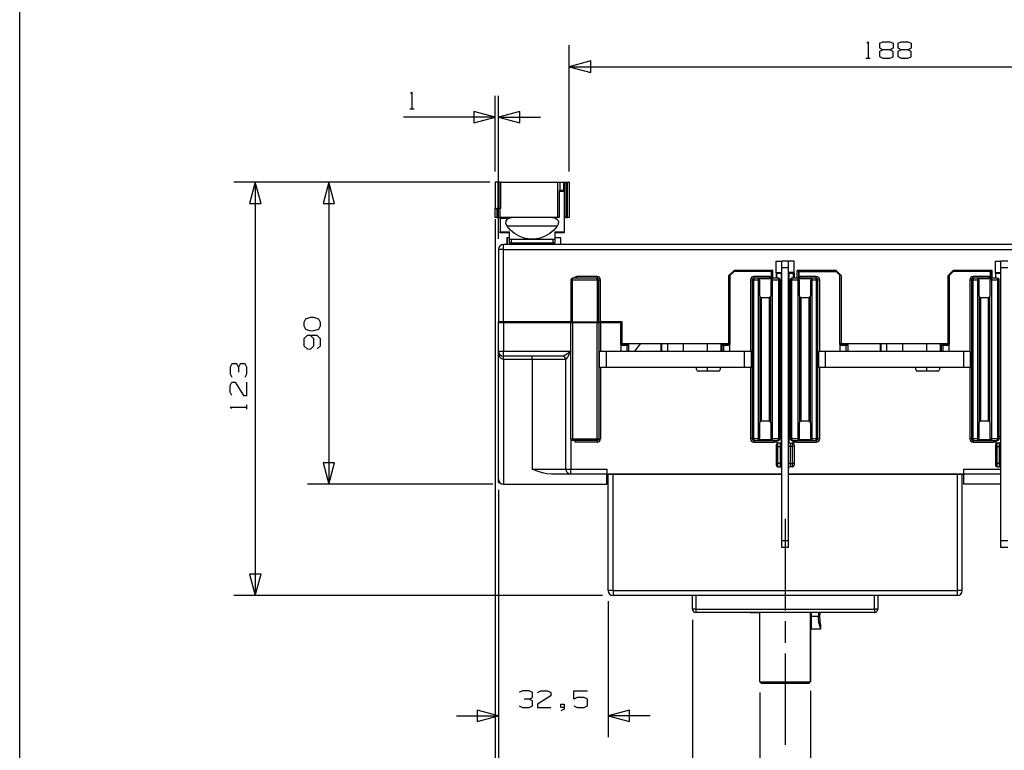
# Model space of a CAD drawing. Extents: x 10 to 426, y 88 to 424.
# Drawn here: x 10 to 127, y 133 to 220 of the extents above; entities that cross this region are included whole.
import ezdxf

# ---------------------------------------------------------------- set-up
doc = ezdxf.new("R2010")
doc.units = 0
doc.layers.get('0').update_dxf_attribs({"linetype": 'CONTINUOUS'})

msp = doc.modelspace()

# ---------------------------------------------------------------- linework, layer by layer
at = {"linetype": 'Continuous'}
msp.add_lwpolyline([(10.165869, 423.811388), (425.9049, 423.811388), (425.9049, 87.916755), (10.165869, 87.916755)], close=True, dxfattribs=at)
at = {"color": 7}
for points in [[(110.628289, 217.078842), (110.794236, 217.244789), (110.794236, 215.274313)], [(112.549093, 216.269993), (112.175713, 216.456542), (112.175713, 217.05824), (112.549093, 217.244789), (113.357942, 217.244789), (113.752207, 217.05824), (113.752207, 216.456542), (113.357942, 216.269993), (112.549093, 216.269993), (112.154829, 216.06256), (112.154829, 215.481747), (112.549093, 215.274313), (113.357942, 215.274313), (113.752207, 215.460862), (113.752207, 216.06256), (113.357942, 216.269993)], [(114.718818, 216.269993), (114.345438, 216.456542), (114.345438, 217.05824), (114.718818, 217.244789), (115.527949, 217.244789), (115.921931, 217.05824), (115.921931, 216.456542), (115.527949, 216.269993), (114.718818, 216.269993), (114.324836, 216.06256), (114.324836, 215.481747), (114.718818, 215.274313), (115.527949, 215.274313), (115.921931, 215.460862), (115.921931, 216.06256), (115.527949, 216.269993)], [(75.353616, 201.844204), (75.353616, 216.818633)], [(75.353616, 214.278633), (77.893616, 213.597913), (77.893616, 214.959071), (75.353616, 214.278633)], [(110.545316, 215.274313), (111.043156, 215.274313)], [(75.353616, 214.278633), (150.553702, 214.278633)], [(56.52262, 211.096578), (56.688567, 211.262524), (56.688567, 209.291767)], [(66.553644, 201.844204), (66.553644, 210.836087)], [(66.953553, 193.844333), (66.953553, 210.836087)], [(56.439647, 209.291767), (56.937487, 209.291767)], [(66.553644, 208.296087), (55.692887, 208.296087)], [(66.553644, 208.296087), (64.013644, 208.976807), (64.013644, 207.615649), (66.553644, 208.296087)], [(66.953553, 208.296087), (69.493553, 207.615649), (69.493553, 208.976807), (66.953553, 208.296087)], [(66.953553, 208.296087), (71.931953, 208.296087)], [(65.935296, 200.574204), (35.56762, 200.574204)], [(38.10762, 200.574204), (37.4269, 198.034204), (38.788058, 198.034204), (38.10762, 200.574204)], [(38.10762, 200.574204), (38.10762, 151.534142)], [(65.935296, 200.574204), (44.293367, 200.574204)], [(46.833367, 200.574204), (46.152647, 198.034204), (47.513804, 198.034204), (46.833367, 200.574204)], [(46.833367, 200.574204), (46.833367, 164.73424)], [(66.896544, 200.574204), (66.738218, 200.574204), (66.553644, 200.574204), (66.553644, 197.454238)], [(66.89344, 200.574204), (66.89344, 197.454238)], [(66.896544, 200.574204), (66.896827, 200.574204)], [(67.149698, 200.574204), (66.896827, 200.574204)], [(66.896827, 200.574204), (66.896827, 197.454238)], [(67.149698, 200.574204), (67.166067, 200.574204), (67.205296, 200.574204)], [(67.149698, 197.454238), (67.149698, 200.574204)], [(67.205296, 200.574204), (67.900691, 200.574204), (68.692042, 200.574204), (69.554513, 200.574204), (70.460729, 200.574204), (71.382749, 200.574204), (72.291222, 200.574204), (73.157362, 200.574204), (73.95464, 200.574204)], [(67.205296, 200.574204), (67.205296, 197.454238)], [(73.95464, 200.574204), (73.95464, 196.374173)], [(73.95464, 200.574204), (74.276373, 200.574204)], [(74.276373, 199.574291), (74.276373, 200.574204), (74.492273, 200.574204), (74.697449, 200.574204)], [(74.697449, 200.574204), (74.738936, 200.574204), (74.753611, 200.574204)], [(74.697449, 199.574291), (74.697449, 200.574204)], [(74.753611, 200.574204), (74.753611, 199.574291), (74.753611, 199.543811), (74.753611, 199.457169)], [(74.753611, 200.574204), (75.350511, 200.574204), (75.352769, 200.574204), (75.353616, 200.574204)], [(74.753611, 200.374109), (74.771673, 200.457082)], [(74.771673, 200.457082), (74.753611, 200.457082)], [(74.953707, 200.538362), (74.893311, 200.533847), (74.839971, 200.520018), (74.799049, 200.495182), (74.771673, 200.457082)], [(75.15352, 200.538362), (74.953707, 200.538362)], [(74.953707, 200.538362), (74.953707, 196.374173)], [(75.350511, 200.574204), (75.329627, 200.569689), (75.291527, 200.558682), (75.236493, 200.545982), (75.169889, 200.538644), (75.15352, 200.538362)], [(75.15352, 196.374173), (75.15352, 200.538362)], [(75.353616, 200.574204), (75.353616, 196.374173)], [(74.153607, 199.574291), (74.153607, 196.374173), (73.95464, 196.374173)], [(74.153607, 199.574291), (74.276373, 199.574291)], [(74.753611, 199.457169), (74.153607, 199.457169)], [(74.697449, 199.574291), (74.492273, 199.574291), (74.276373, 199.574291)], [(74.753611, 199.574291), (74.738936, 199.574291), (74.697449, 199.574291)], [(74.753611, 199.457169), (74.753611, 194.691282)], [(66.553644, 197.454238), (66.612064, 197.454238), (66.753458, 197.454238)], [(66.553644, 196.374173), (66.553644, 197.454238)], [(67.153649, 197.454238), (66.753458, 197.454238)], [(66.753458, 197.454238), (66.753458, 196.374173)], [(67.205296, 197.454238), (67.179331, 197.454238), (67.153649, 197.454238)], [(67.153649, 196.374173), (67.153649, 197.454238)], [(66.753458, 196.374173), (66.612064, 196.374173), (66.553644, 196.374173)], [(66.753458, 196.374173), (67.153649, 196.374173)], [(67.109058, 196.374173), (67.140102, 196.370504), (67.153084, 196.357804), (67.153649, 196.353853)], [(73.95464, 196.374173), (73.148896, 196.374173), (72.272878, 196.374173), (71.354527, 196.374173), (70.423476, 196.374173), (69.509358, 196.374173), (68.641242, 196.374173), (67.847633, 196.374173), (67.153649, 196.374173)], [(67.153649, 196.257051), (67.153649, 196.314624), (67.153649, 196.353853)], [(67.153649, 196.257051), (67.153649, 194.691282)], [(68.110382, 196.257051), (67.153649, 196.257051)], [(67.987333, 195.37426), (67.847351, 195.719136), (67.869082, 195.961564), (67.974633, 196.143598), (68.110382, 196.257051)], [(68.110382, 196.257051), (68.360713, 196.359216), (68.501542, 196.374173), (68.504929, 196.374173)], [(73.336573, 196.374173), (73.478813, 196.365142), (73.707696, 196.303336), (73.878158, 196.197502), (73.993869, 196.059496), (74.057651, 195.881413), (74.035356, 195.607093), (73.919927, 195.37426)], [(74.79792, 196.374173), (74.766876, 196.370504), (74.753893, 196.357804), (74.753611, 196.353853)], [(74.953707, 196.374173), (74.867347, 196.374173), (74.79792, 196.374173)], [(74.953707, 196.374173), (75.15352, 196.374173)], [(75.353616, 196.374173), (75.294913, 196.374173), (75.15352, 196.374173)], [(66.553644, 196.184238), (66.553644, 113.215138)], [(73.919927, 195.37426), (73.516631, 194.886298), (73.034313, 194.476511), (72.487367, 194.157318), (71.893289, 193.93916), (71.270142, 193.828247), (70.637118, 193.828247), (70.013971, 193.93916), (69.419611, 194.157318), (68.872947, 194.476511), (68.390629, 194.886298), (67.987333, 195.37426)], [(73.919927, 195.37426), (73.415878, 195.37426), (72.798093, 195.37426), (72.095642, 195.37426), (71.340133, 195.37426), (70.567127, 195.37426), (69.811618, 195.37426), (69.108884, 195.37426), (68.491382, 195.37426), (67.987333, 195.37426)], [(67.153649, 194.57416), (67.153649, 194.60464), (67.153649, 194.691282)], [(67.153649, 194.691282), (68.273507, 194.691282)], [(68.273507, 194.57416), (67.153649, 194.57416)], [(67.950362, 193.974156), (67.950362, 193.174338)], [(68.006807, 193.974156), (67.967013, 193.974156), (67.953467, 193.974156)], [(68.273507, 193.974156), (68.133242, 193.974156), (68.006807, 193.974156)], [(68.006807, 193.174338), (68.006807, 193.974156)], [(68.273507, 193.374151), (68.273507, 193.774342), (68.273507, 194.691282)], [(73.633471, 194.691282), (73.633471, 193.774342), (73.633471, 193.374151)], [(74.753611, 194.691282), (74.753611, 194.60464), (74.753611, 194.57416), (73.633471, 194.57416)], [(73.633471, 194.691282), (74.753611, 194.691282)], [(74.353702, 193.974156), (74.271011, 193.974156), (74.026889, 193.974156), (73.633471, 193.974156)], [(74.350598, 193.174338), (74.350598, 193.974156)], [(68.474449, 193.174338), (67.553558, 193.174338)], [(67.553558, 192.574333), (67.553558, 192.874336), (67.553558, 193.093904), (67.553558, 193.174338)], [(73.633471, 193.774342), (68.273507, 193.774342)], [(68.273507, 193.374151), (68.332209, 193.374151), (68.473602, 193.374151)], [(68.473602, 193.774342), (68.473602, 193.374151), (73.433658, 193.374151), (73.433658, 193.774342)], [(68.473602, 193.174338), (68.473602, 193.232758), (68.473602, 193.374151)], [(73.433658, 193.174338), (68.473602, 193.174338)], [(73.433658, 193.374151), (73.575051, 193.374151), (73.633471, 193.374151)], [(73.433658, 193.374151), (73.433658, 193.232758), (73.433658, 193.174338)], [(152.472813, 193.174338), (73.434222, 193.174338)], [(66.953553, 192.574333), (66.953553, 184.014251)], [(67.553558, 192.574333), (67.253556, 192.574333), (67.033987, 192.574333), (66.953553, 192.574333)], [(67.553558, 192.574333), (158.353478, 192.574333)], [(67.553558, 184.014251), (67.553558, 192.574333)], [(99.893684, 191.214304), (100.55352, 191.214304)], [(99.893684, 189.774124), (99.893684, 189.803476), (99.893684, 189.874313), (99.893684, 191.214304)], [(101.35362, 191.214304), (100.55352, 191.214304)], [(101.35362, 157.214147), (100.55352, 157.214147), (100.55352, 157.321391), (100.55352, 157.614338), (100.55352, 158.014247), (100.55352, 190.414204), (100.55352, 190.814113), (100.55352, 191.10706), (100.55352, 191.214304)], [(101.35362, 190.414204), (100.55352, 190.414204)], [(101.35362, 190.414204), (101.35362, 190.814113), (101.35362, 191.10706), (101.35362, 191.214304)], [(102.013456, 191.214304), (101.35362, 191.214304)], [(101.35362, 158.014247), (101.35362, 190.414204)], [(102.013456, 189.874313), (102.013456, 191.214304)], [(125.893689, 191.214304), (126.553524, 191.214304)], [(125.893689, 189.774124), (125.893689, 189.803476), (125.893689, 189.874313), (125.893689, 191.214304)], [(127.353624, 191.214304), (126.553524, 191.214304)], [(127.353624, 157.214147), (126.553524, 157.214147), (126.553524, 157.321391), (126.553524, 157.614338), (126.553524, 158.014247), (126.553524, 190.414204), (126.553524, 190.814113), (126.553524, 191.10706), (126.553524, 191.214304)], [(127.353624, 190.414204), (126.553524, 190.414204)], [(78.65364, 189.374216), (76.253622, 189.374216)], [(76.253622, 189.17412), (76.253622, 189.232822), (76.253622, 189.374216)], [(78.65364, 189.374216), (78.65364, 189.232822), (78.65364, 189.17412)], [(94.293549, 181.454213), (94.293549, 189.49416), (94.893553, 190.094164)], [(99.29368, 189.97422), (94.893553, 189.97422), (94.453569, 189.534236)], [(94.453569, 181.334269), (94.453569, 189.534236)], [(94.493644, 189.694256), (94.493644, 189.574029)], [(94.693458, 189.774124), (94.693458, 189.894351)], [(99.513531, 190.094164), (94.893553, 190.094164)], [(94.893553, 190.094164), (94.893553, 189.97422)], [(95.053573, 189.97422), (95.053573, 190.094164)], [(99.153698, 189.374216), (97.253496, 189.374216)], [(97.253496, 189.17412), (97.253496, 189.232822), (97.253496, 189.374216)], [(99.29368, 189.212502), (99.287189, 189.222098), (99.154827, 189.373087), (99.153698, 189.374216)], [(99.153698, 189.374216), (99.153698, 189.274309), (99.153698, 189.200931)], [(99.153698, 189.200931), (99.209296, 189.194158), (99.260378, 189.17412)], [(99.153698, 189.200931), (99.153698, 189.197262), (99.161036, 189.183998), (99.168091, 189.179764), (99.1997, 189.174402), (99.207038, 189.17412)], [(99.353511, 189.17412), (99.353511, 189.97422), (99.336013, 189.97422), (99.29368, 189.97422)], [(99.29368, 189.97422), (99.29368, 189.212502)], [(99.29368, 189.212502), (99.317951, 189.17412)], [(99.353511, 189.97422), (99.353511, 190.094164)], [(99.513531, 189.17412), (99.513531, 190.094164)], [(99.89058, 189.774124), (100.550416, 189.774124)], [(99.893684, 189.874313), (100.55352, 189.874313)], [(99.893684, 189.774124), (99.893684, 189.17412)], [(99.952104, 189.173838), (99.952104, 189.774124)], [(100.4951, 189.774124), (100.4951, 170.387716)], [(101.350516, 189.774124), (102.010351, 189.774124)], [(102.013456, 189.874313), (101.35362, 189.874313)], [(101.41204, 189.774124), (101.41204, 170.387716), (101.553716, 170.387716)], [(101.955036, 189.173838), (101.955036, 189.774124)], [(102.013456, 189.774124), (102.013456, 189.803476), (102.013456, 189.874313)], [(102.013456, 189.774124), (102.013456, 189.17412)], [(107.013587, 190.094164), (102.393609, 190.094164)], [(102.393609, 189.17412), (102.393609, 190.094164)], [(102.553629, 189.97422), (102.553629, 190.094164)], [(102.553629, 189.97422), (102.553629, 189.17412)], [(102.553629, 189.97422), (102.571127, 189.97422), (102.61346, 189.97422)], [(102.589189, 189.17412), (102.61346, 189.212502)], [(102.61346, 189.97422), (107.013587, 189.97422)], [(102.61346, 189.212502), (102.61346, 189.97422)], [(102.753442, 189.374216), (102.752313, 189.373087), (102.619951, 189.222098), (102.61346, 189.212502)], [(102.753442, 189.200931), (102.697844, 189.194158), (102.646762, 189.17412)], [(102.700102, 189.17412), (102.7303, 189.176942), (102.739049, 189.179764), (102.751184, 189.190207), (102.753442, 189.197262), (102.753442, 189.200931)], [(104.653644, 189.374216), (102.753442, 189.374216)], [(102.753442, 189.200931), (102.753442, 189.274309), (102.753442, 189.374216)], [(104.653644, 189.374216), (104.653644, 189.232822), (104.653644, 189.17412)], [(106.853567, 189.97422), (106.853567, 190.094164)], [(107.013587, 190.094164), (107.613591, 189.49416), (107.613591, 181.454213)], [(107.013587, 189.97422), (107.013587, 190.094164)], [(107.493647, 180.494376), (107.493647, 181.334269), (107.453571, 181.334269), (107.453571, 189.534236), (107.013587, 189.97422)], [(107.213682, 189.894351), (107.213682, 189.774124)], [(107.413496, 189.574029), (107.413496, 189.694256)], [(120.293553, 181.454213), (120.293553, 189.49416), (120.893558, 190.094164)], [(125.293684, 189.97422), (120.893558, 189.97422), (120.453573, 189.534236)], [(120.453573, 181.334269), (120.453573, 189.534236)], [(120.493649, 189.694256), (120.493649, 189.574029)], [(120.693462, 189.774124), (120.693462, 189.894351)], [(125.513536, 190.094164), (120.893558, 190.094164)], [(120.893558, 190.094164), (120.893558, 189.97422)], [(121.053578, 189.97422), (121.053578, 190.094164)], [(125.153702, 189.374216), (123.2535, 189.374216)], [(123.2535, 189.17412), (123.2535, 189.232822), (123.2535, 189.374216)], [(125.293684, 189.212502), (125.287193, 189.222098), (125.154831, 189.373087), (125.153702, 189.374216)], [(125.153702, 189.374216), (125.153702, 189.274309), (125.153702, 189.200931)], [(125.153702, 189.200931), (125.2093, 189.194158), (125.260382, 189.17412)], [(125.153702, 189.200931), (125.153702, 189.197262), (125.16104, 189.183998), (125.168096, 189.179764), (125.199704, 189.174402), (125.207042, 189.17412)], [(125.353516, 189.17412), (125.353516, 189.97422), (125.336018, 189.97422), (125.293684, 189.97422)], [(125.293684, 189.97422), (125.293684, 189.212502)], [(125.293684, 189.212502), (125.317956, 189.17412)], [(125.353516, 189.97422), (125.353516, 190.094164)], [(125.513536, 189.17412), (125.513536, 190.094164)], [(125.890584, 189.774124), (126.55042, 189.774124)], [(125.893689, 189.874313), (126.553524, 189.874313)], [(125.893689, 189.774124), (125.893689, 189.17412)], [(125.952109, 189.173838), (125.952109, 189.774124)], [(126.495104, 189.774124), (126.495104, 170.387716)], [(75.553711, 188.974307), (75.553711, 184.014251)], [(75.553711, 188.974307), (75.612131, 188.974307), (75.753524, 188.974307)], [(78.65364, 189.17412), (75.753524, 189.17412)], [(75.753524, 188.974307), (75.753524, 189.1157), (75.753524, 189.17412)], [(75.753524, 184.014251), (75.753524, 188.974307), (78.65364, 188.974307)], [(78.65364, 188.974307), (78.65364, 189.1157), (78.65364, 189.17412)], [(78.65364, 188.974307), (78.65364, 184.014251)], [(78.65364, 188.974307), (78.795033, 188.974307), (78.853453, 188.974307)], [(78.853453, 184.014251), (78.853453, 188.974307)], [(78.853453, 188.974307), (78.912156, 188.974307), (79.053549, 188.974307)], [(79.053549, 184.014251), (79.053549, 188.974307)], [(96.853587, 188.974307), (96.853587, 180.494093)], [(96.853587, 188.974307), (96.99498, 188.974307), (97.053682, 188.974307)], [(97.053682, 188.974307), (97.053682, 170.13428)], [(97.053682, 188.974307), (97.112102, 188.974307), (97.253496, 188.974307)], [(100.153611, 189.17412), (97.253496, 189.17412)], [(97.253496, 189.17412), (97.253496, 189.1157), (97.253496, 188.974307)], [(97.253496, 188.974307), (97.753593, 188.974307)], [(97.253496, 170.13428), (97.253496, 188.974307)], [(97.753593, 189.1157), (97.755569, 189.114571), (97.867611, 189.031598), (97.915589, 188.974307)], [(97.753593, 189.1157), (97.753593, 189.050789), (97.753593, 188.974307)], [(99.4537, 189.1157), (97.753593, 189.1157)], [(97.753593, 188.974307), (97.844469, 188.974307), (97.915589, 188.974307)], [(97.753593, 188.974307), (97.753593, 170.13428)], [(97.953689, 188.857184), (97.915589, 188.974307)], [(97.953689, 187.057171), (97.953689, 188.857184)], [(99.291422, 188.974307), (99.253604, 188.857184)], [(99.253604, 188.857184), (99.253604, 187.057171)], [(99.291422, 188.974307), (99.339682, 189.031598), (99.451724, 189.114571), (99.4537, 189.1157)], [(99.291422, 188.974307), (99.362542, 188.974307), (99.4537, 188.974307)], [(99.4537, 188.974307), (99.4537, 189.050789), (99.4537, 189.1157)], [(99.4537, 170.13428), (99.4537, 188.974307)], [(99.4537, 188.974307), (100.153611, 188.974307)], [(100.153611, 188.974307), (100.153611, 189.1157), (100.153611, 189.17412)], [(100.153611, 188.974307), (100.153611, 170.13428)], [(100.153611, 188.974307), (100.295004, 188.974307), (100.353707, 188.974307)], [(100.353707, 170.13428), (100.353707, 188.974307)], [(101.553716, 188.974307), (101.553716, 170.13428)], [(101.553716, 188.974307), (101.612136, 188.974307), (101.753529, 188.974307)], [(104.653644, 189.17412), (101.753529, 189.17412)], [(101.753529, 189.17412), (101.753529, 189.1157), (101.753529, 188.974307)], [(101.753529, 188.974307), (102.453722, 188.974307)], [(101.753529, 170.13428), (101.753529, 188.974307)], [(102.453722, 189.1157), (102.455416, 189.114571), (102.56774, 189.031598), (102.615718, 188.974307)], [(102.453722, 189.1157), (102.453722, 189.050789), (102.453722, 188.974307)], [(104.153547, 189.1157), (102.453722, 189.1157)], [(102.453722, 188.974307), (102.544598, 188.974307), (102.615718, 188.974307)], [(102.453722, 188.974307), (102.453722, 170.13428)], [(102.653536, 188.857184), (102.615718, 188.974307)], [(102.653536, 187.057171), (102.653536, 188.857184)], [(103.991551, 188.974307), (103.953451, 188.857184)], [(103.953451, 188.857184), (103.953451, 187.057171)], [(103.991551, 188.974307), (104.039529, 189.031598), (104.151571, 189.114571), (104.153547, 189.1157)], [(103.991551, 188.974307), (104.062671, 188.974307), (104.153547, 188.974307)], [(104.153547, 188.974307), (104.153547, 189.050789), (104.153547, 189.1157)], [(104.153547, 170.13428), (104.153547, 188.974307)], [(104.153547, 188.974307), (104.653644, 188.974307)], [(104.653644, 188.974307), (104.653644, 189.1157), (104.653644, 189.17412)], [(104.653644, 188.974307), (104.653644, 170.13428)], [(104.653644, 188.974307), (104.795038, 188.974307), (104.853458, 188.974307)], [(104.853458, 170.13428), (104.853458, 188.974307)], [(104.853458, 188.974307), (104.91216, 188.974307), (105.053553, 188.974307)], [(105.053553, 180.494093), (105.053553, 188.974307)], [(122.853591, 188.974307), (122.853591, 180.494093)], [(122.853591, 188.974307), (122.994984, 188.974307), (123.053687, 188.974307)], [(123.053687, 188.974307), (123.053687, 170.13428)], [(123.053687, 188.974307), (123.112107, 188.974307), (123.2535, 188.974307)], [(126.153616, 189.17412), (123.2535, 189.17412)], [(123.2535, 189.17412), (123.2535, 189.1157), (123.2535, 188.974307)], [(123.2535, 188.974307), (123.753598, 188.974307)], [(123.2535, 170.13428), (123.2535, 188.974307)], [(123.753598, 189.1157), (123.755573, 189.114571), (123.867616, 189.031598), (123.915593, 188.974307)], [(123.753598, 189.1157), (123.753598, 189.050789), (123.753598, 188.974307)], [(125.453704, 189.1157), (123.753598, 189.1157)], [(123.753598, 188.974307), (123.844473, 188.974307), (123.915593, 188.974307)], [(123.753598, 188.974307), (123.753598, 170.13428)], [(123.953693, 188.857184), (123.915593, 188.974307)], [(123.953693, 187.057171), (123.953693, 188.857184)], [(125.291427, 188.974307), (125.253609, 188.857184)], [(125.253609, 188.857184), (125.253609, 187.057171)], [(125.291427, 188.974307), (125.339687, 189.031598), (125.451729, 189.114571), (125.453704, 189.1157)], [(125.291427, 188.974307), (125.362547, 188.974307), (125.453704, 188.974307)], [(125.453704, 188.974307), (125.453704, 189.050789), (125.453704, 189.1157)], [(125.453704, 170.13428), (125.453704, 188.974307)], [(125.453704, 188.974307), (126.153616, 188.974307)], [(126.153616, 188.974307), (126.153616, 189.1157), (126.153616, 189.17412)], [(126.153616, 188.974307), (126.153616, 170.13428)], [(126.153616, 188.974307), (126.295009, 188.974307), (126.353711, 188.974307)], [(126.353711, 170.13428), (126.353711, 188.974307)], [(97.953689, 187.057171), (97.953689, 172.051416)], [(97.953689, 187.057171), (98.012109, 186.915778), (98.153502, 186.857076)], [(99.053509, 186.857076), (99.194902, 186.915778), (99.253604, 187.057171)], [(99.253604, 172.051416), (99.253604, 187.057171)], [(102.653536, 187.057171), (102.653536, 172.051416)], [(102.653536, 187.057171), (102.712238, 186.915778), (102.853631, 186.857076)], [(103.753638, 186.857076), (103.895031, 186.915778), (103.953451, 187.057171)], [(103.953451, 172.051416), (103.953451, 187.057171)], [(123.953693, 187.057171), (123.953693, 172.051416)], [(123.953693, 187.057171), (124.012113, 186.915778), (124.153507, 186.857076)], [(125.053513, 186.857076), (125.194907, 186.915778), (125.253609, 187.057171)], [(125.253609, 172.051416), (125.253609, 187.057171)], [(99.053509, 186.857076), (98.153502, 186.857076)], [(98.153502, 172.251511), (98.153502, 186.857076)], [(99.053509, 186.857076), (99.053509, 172.251511)], [(103.753638, 186.857076), (102.853631, 186.857076)], [(102.853631, 172.251511), (102.853631, 186.857076)], [(103.753638, 186.857076), (103.753638, 172.251511)], [(125.053513, 186.857076), (124.153507, 186.857076)], [(124.153507, 172.251511), (124.153507, 186.857076)], [(125.053513, 186.857076), (125.053513, 172.251511)], [(45.837687, 183.936076), (45.630253, 184.33034), (45.04944, 184.537773), (44.655176, 184.537773), (44.05376, 184.33034), (43.866929, 183.936076), (43.866929, 183.542093), (44.05376, 183.147829), (44.655176, 182.940396), (45.04944, 182.96128), (45.630253, 183.147829), (45.837687, 183.542093), (45.837687, 183.936076)], [(66.953553, 183.934382), (66.953553, 184.014251)], [(75.553429, 184.014251), (67.553558, 184.014251), (67.253556, 184.014251), (67.033987, 184.014251), (66.953553, 184.014251)], [(66.953553, 183.934382), (67.033987, 183.934382), (67.253556, 183.934382), (67.553558, 183.934382)], [(66.953553, 164.934336), (66.953553, 165.334244), (66.953553, 180.534169), (66.953553, 183.934382)], [(67.553558, 183.934382), (75.553429, 183.934382)], [(67.553558, 183.934382), (67.553558, 180.534169), (75.553711, 180.534169)], [(68.350553, 184.014251), (68.350553, 183.934382)], [(73.550498, 183.934382), (73.550498, 184.014251)], [(75.553711, 184.014251), (75.612131, 184.014251), (75.753524, 184.014251)], [(75.553711, 183.934382), (75.612131, 183.934382), (75.753524, 183.934382), (78.65364, 183.934382), (78.795033, 183.934382), (78.853453, 183.934382), (78.912156, 183.934382), (79.053549, 183.934382)], [(75.553711, 170.13428), (75.553711, 183.934382)], [(75.753524, 184.014251), (78.65364, 184.014251)], [(75.753524, 183.934382), (75.753524, 170.13428), (78.65364, 170.13428)], [(75.873469, 184.014251), (75.873469, 183.934382)], [(76.953533, 184.014251), (76.953533, 183.934382)], [(78.65364, 184.014251), (78.795033, 184.014251), (78.853453, 184.014251)], [(78.65364, 170.13428), (78.65364, 183.934382)], [(78.853453, 184.014251), (78.912156, 184.014251), (79.053549, 184.014251)], [(78.853453, 183.934382), (78.853453, 170.13428)], [(81.613587, 184.014251), (79.053549, 184.014251)], [(79.053549, 183.934382), (81.453567, 183.934382)], [(79.053549, 183.934382), (79.053549, 180.494093)], [(81.013582, 184.014251), (81.013582, 183.934382)], [(81.213678, 183.934382), (81.213678, 184.014251)], [(81.413491, 184.014251), (81.413491, 183.934382)], [(81.493642, 180.494376), (81.493642, 181.334269), (81.453567, 181.334269), (81.453567, 183.934382)], [(81.613587, 181.454213), (81.613587, 184.014251)], [(45.443422, 180.791556), (45.837687, 181.164936), (45.837687, 181.973784), (45.443422, 182.368049), (44.261193, 182.368049), (43.866929, 181.973784), (43.866929, 181.164936), (44.261193, 180.791556), (44.655176, 180.770671), (45.04944, 181.164936), (45.04944, 181.973784), (44.655176, 182.368049)], [(81.453567, 181.454213), (81.568431, 181.454213), (81.613587, 181.454213)], [(81.493642, 181.334269), (82.213591, 181.334269), (82.270036, 181.334269), (82.29346, 181.334269)], [(82.213591, 181.214324), (81.493642, 181.214324)], [(81.553473, 181.454213), (81.553473, 181.334269)], [(81.613587, 181.454213), (94.293549, 181.454213)], [(82.213591, 181.214324), (82.213591, 181.298991), (82.213591, 181.334269)], [(82.413687, 181.214324), (82.354984, 181.214324), (82.213591, 181.214324)], [(82.213591, 180.494093), (82.213591, 181.214324)], [(82.413687, 180.494093), (82.413687, 181.214324)], [(83.814356, 181.454213), (83.036833, 180.494376)], [(86.21776, 181.454213), (86.21776, 180.494376)], [(86.348147, 180.494376), (86.348147, 181.454213)], [(86.990484, 181.454213), (86.990484, 180.494093)], [(88.910442, 180.494093), (88.910442, 181.454213)], [(91.743389, 180.494093), (91.743389, 181.454213)], [(93.379996, 180.494093), (93.379996, 181.454213)], [(93.493449, 180.494093), (93.493449, 181.214324)], [(93.693544, 180.494093), (93.693544, 181.214324), (93.552151, 181.214324), (93.493449, 181.214324)], [(93.613676, 181.334269), (93.6371, 181.334269), (93.693544, 181.334269), (94.413493, 181.334269)], [(93.693544, 181.334269), (93.693544, 181.298991), (93.693544, 181.214324)], [(94.413493, 181.214324), (93.693544, 181.214324)], [(94.293549, 181.454213), (94.338704, 181.454213), (94.453569, 181.454213)], [(94.453569, 181.334269), (94.413493, 181.334269)], [(94.413493, 180.494376), (94.413493, 181.334269)], [(107.453571, 181.454213), (107.568436, 181.454213), (107.613591, 181.454213)], [(107.493647, 181.334269), (108.213596, 181.334269), (108.27004, 181.334269), (108.293464, 181.334269)], [(108.213596, 181.214324), (107.493647, 181.214324)], [(107.613591, 181.454213), (120.293553, 181.454213)], [(107.650562, 181.334269), (107.650562, 181.453931)], [(108.213596, 181.214324), (108.213596, 181.298991), (108.213596, 181.334269)], [(108.413691, 181.214324), (108.354989, 181.214324), (108.213596, 181.214324)], [(108.213596, 180.494093), (108.213596, 181.214324)], [(108.413691, 180.494093), (108.413691, 181.214324)], [(112.217764, 181.454213), (112.217764, 180.494376)], [(112.348151, 180.494376), (112.348151, 181.454213)], [(112.990489, 181.454213), (112.990489, 180.494093)], [(114.910447, 180.494093), (114.910447, 181.454213)], [(117.743393, 180.494093), (117.743393, 181.454213)], [(119.38, 180.494093), (119.38, 181.454213)], [(119.493453, 180.494093), (119.493453, 181.214324)], [(119.693549, 180.494093), (119.693549, 181.214324), (119.552156, 181.214324), (119.493453, 181.214324)], [(119.61368, 181.334269), (119.637104, 181.334269), (119.693549, 181.334269), (120.413498, 181.334269)], [(119.693549, 181.334269), (119.693549, 181.298991), (119.693549, 181.214324)], [(120.413498, 181.214324), (119.693549, 181.214324)], [(120.293553, 181.454213), (120.338709, 181.454213), (120.453573, 181.454213)], [(120.453573, 181.334269), (120.413498, 181.334269)], [(120.413498, 180.494376), (120.413498, 181.334269)], [(66.953553, 180.534169), (67.033987, 180.534169), (67.253556, 180.534169), (67.553558, 180.534169)], [(67.553558, 179.534256), (67.323829, 179.610456), (67.129378, 179.827202), (66.999273, 180.151476), (66.953553, 180.534169)], [(67.553558, 179.934164), (67.553558, 180.014598), (67.553558, 180.234167), (67.553558, 180.534169)], [(74.553516, 179.934164), (67.553558, 179.934164)], [(67.553558, 179.534256), (67.553558, 179.817042), (67.553558, 179.934164)], [(70.953489, 179.534256), (70.953489, 179.817042), (70.953489, 179.934164)], [(74.553516, 179.934164), (74.629716, 179.979884), (74.846462, 180.109989), (75.171018, 180.304722), (75.553711, 180.534169), (75.323982, 180.151476), (75.129249, 179.827202), (74.999144, 179.610456), (74.953707, 179.534256)], [(96.953493, 178.574136), (96.953493, 180.494376), (96.846531, 180.494376), (96.553584, 180.494376), (96.153676, 180.494376), (79.75346, 180.494376), (79.353551, 180.494376), (79.060887, 180.494376), (78.953642, 180.494376)], [(78.953642, 178.574136), (78.953642, 180.494376)], [(79.75346, 178.574136), (79.75346, 180.494376)], [(96.153676, 178.574136), (96.153676, 180.494376)], [(122.953498, 178.574136), (122.953498, 180.494376), (122.846536, 180.494376), (122.553589, 180.494376), (122.15368, 180.494376), (105.753464, 180.494376), (105.353556, 180.494376), (105.060891, 180.494376), (104.953647, 180.494376)], [(104.953647, 178.574136), (104.953647, 180.494376)], [(105.753464, 178.574136), (105.753464, 180.494376)], [(122.15368, 178.574136), (122.15368, 180.494376)], [(36.11626, 178.628604), (35.929429, 179.022587), (35.328013, 179.022587), (35.141182, 178.628604), (35.141182, 177.819473), (35.328013, 177.425491)], [(36.925109, 177.446093), (37.11194, 177.819473), (37.11194, 178.628604), (36.925109, 179.022587), (36.323693, 179.022587), (36.11626, 178.628604), (36.11626, 178.026907)], [(67.553558, 179.534256), (67.553558, 164.73424)], [(70.953489, 179.534256), (67.553558, 179.534256)], [(74.953707, 179.534256), (74.853236, 179.534256), (74.557467, 179.534256), (74.080793, 179.534256), (73.447487, 179.534256), (72.689156, 179.534256), (71.843618, 179.534256), (70.953489, 179.534256), (70.953489, 166.534253), (71.843618, 166.534253), (72.689156, 166.534253), (73.447487, 166.534253), (74.080793, 166.534253), (74.557467, 166.534253), (74.853236, 166.534253), (74.953707, 166.534253)], [(74.953707, 166.534253), (74.953707, 179.534256)], [(96.953493, 178.574136), (96.846531, 178.574136), (96.553584, 178.574136), (96.153676, 178.574136), (79.75346, 178.574136), (79.353551, 178.574136), (79.060887, 178.574136), (78.953642, 178.574136)], [(79.053549, 178.574136), (79.053549, 170.13428)], [(90.453633, 178.334247), (90.453633, 178.574136)], [(93.053464, 178.134151), (90.653447, 178.134151)], [(91.743389, 178.134151), (91.743389, 178.574136)], [(93.25356, 178.574136), (93.25356, 178.334247)], [(96.853587, 178.574136), (96.853587, 170.13428)], [(122.953498, 178.574136), (122.846536, 178.574136), (122.553589, 178.574136), (122.15368, 178.574136), (105.753464, 178.574136), (105.353556, 178.574136), (105.060891, 178.574136), (104.953647, 178.574136)], [(105.053553, 170.13428), (105.053553, 178.574136)], [(116.453638, 178.334247), (116.453638, 178.574136)], [(119.053469, 178.134151), (116.653451, 178.134151)], [(117.743393, 178.134151), (117.743393, 178.574136)], [(119.253564, 178.574136), (119.253564, 178.334247)], [(122.853591, 178.574136), (122.853591, 170.13428)], [(35.328013, 175.276369), (35.141182, 175.649749), (35.141182, 176.45888), (35.328013, 176.852862), (35.721996, 176.852862), (36.717676, 175.255767), (37.11194, 175.276369), (37.11194, 176.852862)], [(37.11194, 173.645971), (37.11194, 174.143811)], [(35.307129, 173.728944), (35.141182, 173.894891), (37.11194, 173.894891)], [(98.153502, 172.251511), (98.012109, 172.192809), (97.953689, 172.051416)], [(97.953689, 170.251402), (97.953689, 172.051416)], [(98.153502, 172.251511), (99.053509, 172.251511)], [(99.253604, 172.051416), (99.194902, 172.192809), (99.053509, 172.251511)], [(99.253604, 172.051416), (99.253604, 170.251402)], [(102.853631, 172.251511), (102.712238, 172.192809), (102.653536, 172.051416)], [(102.653536, 170.251402), (102.653536, 172.051416)], [(102.853631, 172.251511), (103.753638, 172.251511)], [(103.953451, 172.051416), (103.895031, 172.192809), (103.753638, 172.251511)], [(103.953451, 172.051416), (103.953451, 170.251402)], [(124.153507, 172.251511), (124.012113, 172.192809), (123.953693, 172.051416)], [(123.953693, 170.251402), (123.953693, 172.051416)], [(124.153507, 172.251511), (125.053513, 172.251511)], [(125.253609, 172.051416), (125.194907, 172.192809), (125.053513, 172.251511)], [(125.253609, 172.051416), (125.253609, 170.251402)], [(75.553711, 170.134562), (75.553711, 166.534253), (79.793536, 166.534253)], [(75.553711, 170.13428), (75.612131, 170.13428), (75.753524, 170.13428)], [(75.753524, 170.13428), (75.753524, 169.992887), (75.753524, 169.934184)], [(78.65364, 169.934184), (75.753524, 169.934184)], [(76.053527, 169.734371), (76.053527, 169.875764), (76.053527, 169.934184)], [(78.65364, 169.734371), (76.053527, 169.734371)], [(78.65364, 170.13428), (78.795033, 170.13428), (78.853453, 170.13428)], [(78.65364, 170.13428), (78.65364, 169.992887), (78.65364, 169.934184)], [(78.65364, 169.734371), (78.65364, 169.875764), (78.65364, 169.934184)], [(78.853453, 170.13428), (78.912156, 170.13428), (79.053549, 170.13428)], [(97.053682, 170.13428), (96.99498, 170.13428), (96.853587, 170.13428)], [(97.253496, 170.13428), (97.112102, 170.13428), (97.053682, 170.13428)], [(97.753593, 170.13428), (97.253496, 170.13428)], [(97.253496, 170.13428), (97.253496, 169.992887), (97.253496, 169.934184)], [(97.253496, 169.934184), (100.153611, 169.934184)], [(97.253496, 169.734371), (97.253496, 169.875764), (97.253496, 169.934184)], [(97.253496, 169.734371), (99.653513, 169.734371)], [(97.915589, 170.13428), (97.867611, 170.076989), (97.755569, 169.993733), (97.753593, 169.992887)], [(97.915589, 170.13428), (97.844469, 170.13428), (97.753593, 170.13428)], [(97.753593, 170.13428), (97.753593, 170.057798), (97.753593, 169.992887)], [(99.4537, 169.992887), (97.753593, 169.992887)], [(97.915589, 170.13428), (97.953689, 170.251402)], [(99.253604, 170.251402), (99.291422, 170.13428)], [(99.4537, 169.992887), (99.451724, 169.993733), (99.339682, 170.076989), (99.291422, 170.13428)], [(99.4537, 170.13428), (99.362542, 170.13428), (99.291422, 170.13428)], [(99.4537, 169.992887), (99.4537, 170.057798), (99.4537, 170.13428)], [(100.153611, 170.13428), (99.4537, 170.13428)], [(99.653513, 169.934184), (99.653513, 169.875764), (99.653513, 169.734371)], [(99.893684, 169.414331), (99.893684, 169.355629), (99.893684, 169.214236)], [(99.925576, 169.934184), (99.958313, 169.561369)], [(100.013347, 169.597493), (99.983996, 169.934184)], [(100.353707, 169.614144), (100.093498, 169.614144)], [(100.093498, 169.214236), (100.093498, 169.497022), (100.093498, 169.614144)], [(100.353707, 170.13428), (100.295004, 170.13428), (100.153611, 170.13428)], [(100.153611, 169.934184), (100.153611, 169.992887), (100.153611, 170.13428)], [(100.4951, 170.387716), (100.353707, 170.387716)], [(100.353707, 170.213302), (100.494536, 170.213302)], [(100.353707, 169.614144), (100.353707, 169.497022), (100.353707, 169.214236)], [(100.4951, 170.387716), (100.494536, 170.213302)], [(100.494536, 170.213302), (100.494536, 169.672282)], [(100.494536, 170.213302), (100.53828, 170.2054), (100.55352, 170.195804)], [(100.4951, 170.387716), (100.53828, 170.387716), (100.55352, 170.387716)], [(101.41204, 170.387716), (101.36886, 170.387716), (101.35362, 170.387716)], [(101.412604, 170.213302), (101.36886, 170.2054), (101.35362, 170.195804)], [(101.41204, 170.387716), (101.412604, 170.213302)], [(101.553716, 170.213302), (101.412604, 170.213302), (101.412604, 169.672282)], [(101.753529, 170.13428), (101.612136, 170.13428), (101.553716, 170.13428)], [(101.553716, 169.614144), (101.813642, 169.614144)], [(101.553716, 169.614144), (101.553716, 169.497022), (101.553716, 169.214236)], [(102.453722, 170.13428), (101.753529, 170.13428)], [(101.753529, 170.13428), (101.753529, 169.992887), (101.753529, 169.934184)], [(101.753529, 169.934184), (104.653644, 169.934184)], [(101.813642, 169.214236), (101.813642, 169.497022), (101.813642, 169.614144)], [(101.893793, 169.597493), (101.923144, 169.934184)], [(101.981564, 169.934184), (101.948827, 169.561369)], [(102.013456, 169.414331), (102.013456, 169.355629), (102.013456, 169.214236), (102.013456, 167.214127), (102.013456, 167.072733), (102.013456, 167.014313)], [(102.253627, 169.734371), (102.253627, 169.875764), (102.253627, 169.934184)], [(102.253627, 169.734371), (104.653644, 169.734371)], [(102.615718, 170.13428), (102.56774, 170.076989), (102.455416, 169.993733), (102.453722, 169.992887)], [(102.615718, 170.13428), (102.544598, 170.13428), (102.453722, 170.13428)], [(102.453722, 170.13428), (102.453722, 170.057798), (102.453722, 169.992887)], [(104.153547, 169.992887), (102.453722, 169.992887)], [(102.615718, 170.13428), (102.653536, 170.251402)], [(103.953451, 170.251402), (103.991551, 170.13428)], [(104.153547, 169.992887), (104.151571, 169.993733), (104.039529, 170.076989), (103.991551, 170.13428)], [(104.153547, 170.13428), (104.062671, 170.13428), (103.991551, 170.13428)], [(104.153547, 169.992887), (104.153547, 170.057798), (104.153547, 170.13428)], [(104.653644, 170.13428), (104.153547, 170.13428)], [(104.853458, 170.13428), (104.795038, 170.13428), (104.653644, 170.13428)], [(104.653644, 169.934184), (104.653644, 169.992887), (104.653644, 170.13428)], [(104.653644, 169.934184), (104.653644, 169.875764), (104.653644, 169.734371)], [(105.053553, 170.13428), (104.91216, 170.13428), (104.853458, 170.13428)], [(123.053687, 170.13428), (122.994984, 170.13428), (122.853591, 170.13428)], [(123.2535, 170.13428), (123.112107, 170.13428), (123.053687, 170.13428)], [(123.753598, 170.13428), (123.2535, 170.13428)], [(123.2535, 170.13428), (123.2535, 169.992887), (123.2535, 169.934184)], [(123.2535, 169.934184), (126.153616, 169.934184)], [(123.2535, 169.734371), (123.2535, 169.875764), (123.2535, 169.934184)], [(123.2535, 169.734371), (125.653518, 169.734371)], [(123.915593, 170.13428), (123.867616, 170.076989), (123.755573, 169.993733), (123.753598, 169.992887)], [(123.915593, 170.13428), (123.844473, 170.13428), (123.753598, 170.13428)], [(123.753598, 170.13428), (123.753598, 170.057798), (123.753598, 169.992887)], [(125.453704, 169.992887), (123.753598, 169.992887)], [(123.915593, 170.13428), (123.953693, 170.251402)], [(125.253609, 170.251402), (125.291427, 170.13428)], [(125.453704, 169.992887), (125.451729, 169.993733), (125.339687, 170.076989), (125.291427, 170.13428)], [(125.453704, 170.13428), (125.362547, 170.13428), (125.291427, 170.13428)], [(125.453704, 169.992887), (125.453704, 170.057798), (125.453704, 170.13428)], [(126.153616, 170.13428), (125.453704, 170.13428)], [(125.653518, 169.934184), (125.653518, 169.875764), (125.653518, 169.734371)], [(125.893689, 169.414331), (125.893689, 169.355629), (125.893689, 169.214236)], [(125.92558, 169.934184), (125.958318, 169.561369)], [(126.013351, 169.597493), (125.984, 169.934184)], [(126.353711, 169.614144), (126.093502, 169.614144)], [(126.093502, 169.214236), (126.093502, 169.497022), (126.093502, 169.614144)], [(126.353711, 170.13428), (126.295009, 170.13428), (126.153616, 170.13428)], [(126.153616, 169.934184), (126.153616, 169.992887), (126.153616, 170.13428)], [(126.495104, 170.387716), (126.353711, 170.387716)], [(126.353711, 170.213302), (126.49454, 170.213302)], [(126.353711, 169.614144), (126.353711, 169.497022), (126.353711, 169.214236)], [(126.495104, 170.387716), (126.49454, 170.213302)], [(126.49454, 170.213302), (126.49454, 169.672282)], [(126.49454, 170.213302), (126.538284, 170.2054), (126.553524, 170.195804)], [(126.495104, 170.387716), (126.538284, 170.387716), (126.553524, 170.387716)], [(99.893684, 169.214236), (99.893684, 167.214127)], [(99.893684, 169.214236), (99.952104, 169.214236), (100.093498, 169.214236)], [(100.093498, 169.214236), (100.353707, 169.214236)], [(100.093498, 167.214127), (100.093498, 169.214236)], [(100.353707, 169.214236), (100.353707, 167.214127)], [(100.353707, 169.214236), (100.4951, 169.214236), (100.55352, 169.214236)], [(101.553716, 169.214236), (101.41204, 169.214236), (101.35362, 169.214236)], [(101.813642, 169.214236), (101.553716, 169.214236), (101.553716, 167.214127), (101.813642, 167.214127), (101.813642, 169.214236)], [(102.013456, 169.214236), (101.955036, 169.214236), (101.813642, 169.214236)], [(125.893689, 169.214236), (125.893689, 167.214127)], [(125.893689, 169.214236), (125.952109, 169.214236), (126.093502, 169.214236)], [(126.093502, 169.214236), (126.353711, 169.214236)], [(126.093502, 167.214127), (126.093502, 169.214236)], [(126.353711, 169.214236), (126.353711, 167.214127)], [(126.353711, 169.214236), (126.495104, 169.214236), (126.553524, 169.214236)], [(46.833367, 164.73424), (47.513804, 167.27424), (46.152647, 167.27424), (46.833367, 164.73424)], [(99.893684, 167.214127), (99.893684, 167.072733), (99.893684, 167.014313)], [(99.893684, 167.214127), (99.952104, 167.214127), (100.093498, 167.214127)], [(100.353707, 167.214127), (100.093498, 167.214127)], [(100.093498, 166.814218), (100.093498, 166.93134), (100.093498, 167.214127)], [(100.353707, 167.214127), (100.353707, 166.93134), (100.353707, 166.814218)], [(100.353707, 167.214127), (100.4951, 167.214127), (100.55352, 167.214127)], [(101.553716, 167.214127), (101.41204, 167.214127), (101.35362, 167.214127)], [(101.553716, 167.214127), (101.553716, 166.93134), (101.553716, 166.814218)], [(101.813642, 166.814218), (101.813642, 166.93134), (101.813642, 167.214127)], [(102.013456, 167.214127), (101.955036, 167.214127), (101.813642, 167.214127)], [(125.893689, 167.214127), (125.893689, 167.072733), (125.893689, 167.014313)], [(125.893689, 167.214127), (125.952109, 167.214127), (126.093502, 167.214127)], [(126.353711, 167.214127), (126.093502, 167.214127)], [(126.093502, 166.814218), (126.093502, 166.93134), (126.093502, 167.214127)], [(126.353711, 167.214127), (126.353711, 166.93134), (126.353711, 166.814218)], [(126.353711, 167.214127), (126.495104, 167.214127), (126.553524, 167.214127)], [(66.953553, 165.334244), (66.999273, 165.104516), (67.129378, 164.910064), (67.323829, 164.77996), (67.553558, 164.73424), (79.793536, 164.73424), (79.793536, 165.934249)], [(73.225096, 165.934249), (72.691978, 165.983638), (72.159142, 166.108098), (71.556033, 166.305936), (70.961109, 166.531431), (70.953489, 166.534253)], [(79.793536, 165.934249), (75.553711, 165.934249), (75.451829, 165.934249), (75.150416, 165.934249), (74.663582, 165.934249), (74.011931, 165.934249), (73.225096, 165.934249)], [(74.953707, 166.534253), (75.033858, 166.534253), (75.253709, 166.534253), (75.553711, 166.534253)], [(75.553711, 165.934249), (75.553711, 166.014682), (75.553711, 166.234251), (75.553711, 166.534253)], [(79.793536, 166.534253), (79.793536, 165.934249)], [(79.793536, 165.934249), (100.554084, 165.934249)], [(79.953556, 152.134147), (79.953556, 165.934249)], [(100.553802, 165.934249), (80.55356, 165.934249), (80.253558, 165.934249), (80.033989, 165.934249), (79.953556, 165.934249)], [(80.55356, 152.134147), (80.55356, 165.934249)], [(100.093498, 166.814218), (100.353707, 166.814218)], [(101.353056, 165.934249), (122.113604, 165.934249)], [(121.953584, 165.934249), (121.873151, 165.934249), (121.653582, 165.934249), (121.35358, 165.934249), (101.353338, 165.934249)], [(101.813642, 166.814218), (101.553716, 166.814218)], [(121.35358, 165.934249), (121.35358, 152.134147)], [(121.953584, 152.134147), (121.953584, 165.934249)], [(122.113604, 166.534253), (122.113604, 165.934249)], [(122.113604, 166.534253), (126.553807, 166.534253)], [(126.553807, 165.934249), (122.113604, 165.934249)], [(122.113604, 165.934249), (122.113604, 164.73424)], [(126.093502, 166.814218), (126.353711, 166.814218)], [(66.283558, 164.73424), (44.293367, 164.73424)], [(66.953553, 164.934336), (67.106236, 164.934336)], [(126.554089, 164.73424), (122.113604, 164.73424)], [(66.953553, 164.064244), (66.953553, 134.717931)], [(66.953553, 164.064244), (66.953553, 124.997916)], [(66.953553, 164.064244), (66.953553, 118.58244)], [(100.953711, 160.61436), (100.953711, 158.07436), (100.953711, 155.53436), (100.953711, 149.749651)], [(101.35362, 158.014247), (100.55352, 158.014247)], [(101.35362, 157.214147), (101.35362, 157.321391), (101.35362, 157.614338), (101.35362, 158.014247)], [(127.353624, 158.014247), (126.553524, 158.014247)], [(38.10762, 151.534142), (38.788058, 154.074142), (37.4269, 154.074142), (38.10762, 151.534142)], [(80.55356, 152.134147), (80.253558, 152.134147), (80.033989, 152.134147), (79.953556, 152.134147)], [(80.55356, 152.134147), (80.55356, 151.834144), (80.55356, 151.614576), (80.55356, 151.534142)], [(80.55356, 152.134147), (121.35358, 152.134147)], [(121.35358, 152.134147), (121.35358, 151.834144), (121.35358, 151.614576), (121.35358, 151.534142)], [(121.953584, 152.134147), (121.873151, 152.134147), (121.653582, 152.134147), (121.35358, 152.134147)], [(79.28356, 151.534142), (35.56762, 151.534142)], [(79.953556, 150.864147), (79.953556, 134.717931)], [(121.35358, 151.534142), (80.55356, 151.534142)], [(89.953536, 149.934224), (89.953536, 151.534142)], [(90.353444, 151.534142), (90.353444, 149.934224)], [(111.553696, 149.934224), (111.553696, 151.534142)], [(111.953604, 151.534142), (111.953604, 149.934224)], [(90.353444, 149.934224), (90.070658, 149.934224), (89.953536, 149.934224)], [(90.353444, 149.934224), (90.353444, 149.651438), (90.353444, 149.534316)], [(90.353444, 149.934224), (111.553696, 149.934224)], [(111.553696, 149.534316), (90.353444, 149.534316)], [(96.829033, 149.534316), (96.829033, 149.49424)], [(96.832138, 149.49424), (96.851893, 149.49424), (96.906644, 149.49424)], [(96.906644, 149.534316), (96.906644, 149.49424)], [(97.953689, 149.49424), (96.906644, 149.49424)], [(97.953689, 141.294273), (97.953689, 149.534033)], [(97.971469, 141.294273), (97.971469, 149.534033)], [(103.935671, 149.534033), (103.935671, 141.294273)], [(103.953451, 149.534033), (103.953451, 141.294273)], [(104.05364, 149.534316), (104.05364, 149.094331), (104.05364, 148.512671), (104.05364, 148.019347), (104.05364, 147.689993), (104.05364, 147.574282)], [(104.901153, 149.534316), (104.901153, 149.094331)], [(105.181682, 148.063656), (105.178296, 148.080871), (105.158258, 148.190938), (105.128342, 148.383696), (105.097298, 148.66112), (105.079518, 149.007407), (105.100684, 149.534316)], [(111.553696, 149.934224), (111.553696, 149.651438), (111.553696, 149.534316)], [(111.953604, 149.934224), (111.836482, 149.934224), (111.553696, 149.934224)], [(89.953536, 148.664224), (89.953536, 124.997916)], [(100.953711, 148.479651), (100.953711, 145.939651)], [(103.953451, 149.094331), (103.982802, 149.094331), (104.05364, 149.094331)], [(104.05364, 149.094331), (104.901153, 149.094331)], [(105.177731, 147.590369), (105.181682, 147.579927), (105.141324, 147.696484), (105.062302, 147.954436), (104.97058, 148.349547), (104.909056, 148.841742), (104.901153, 149.094331)], [(103.975747, 141.494369), (103.975747, 147.537029)], [(104.050536, 147.574282), (105.174627, 147.574282)], [(105.180553, 147.590369), (105.180553, 148.063656)], [(100.953711, 144.669651), (100.953711, 138.885224), (100.953711, 133.805224)], [(103.975747, 141.494369), (103.953451, 141.494369)], [(70.603533, 139.249291), (70.997516, 139.43584), (70.997516, 140.037538), (70.603533, 140.224087), (69.794402, 140.224087), (69.40042, 140.037538)], [(71.590747, 140.037538), (71.964127, 140.224087), (72.773258, 140.224087), (73.16724, 140.037538), (73.16724, 139.643273), (71.570144, 138.647593), (71.590747, 138.253611), (73.16724, 138.253611)], [(75.909593, 138.44016), (76.303576, 138.253611), (77.112707, 138.253611), (77.506689, 138.44016), (77.506689, 139.228407), (77.112707, 139.43584), (76.303576, 139.43584), (75.909593, 139.249291), (75.909593, 140.224087), (77.506689, 140.224087)], [(97.953689, 141.294273), (97.962438, 141.285242)], [(97.962438, 141.285242), (97.971469, 141.294273)], [(97.962438, 141.285242), (98.153502, 141.094178)], [(97.971469, 141.294273), (103.935671, 141.294273)], [(103.753638, 141.094178), (98.153502, 141.094178)], [(103.753638, 141.094178), (103.944702, 141.285242)], [(103.935671, 141.294273), (103.944702, 141.285242)], [(103.944702, 141.285242), (103.953451, 141.294273)], [(103.975747, 140.224369), (103.975747, 124.997916)], [(69.421022, 138.44016), (69.794402, 138.253611), (70.603533, 138.253611), (70.997516, 138.44016), (70.997516, 139.041858), (70.603533, 139.249291), (70.001836, 139.249291)], [(97.953689, 140.024273), (97.953689, 124.997916)], [(66.953553, 137.257931), (64.413553, 137.938369), (64.413553, 136.577211), (66.953553, 137.257931)], [(74.735549, 138.253611), (74.341284, 138.253611), (74.341284, 138.647593), (74.735549, 138.647593), (74.735549, 138.06678), (74.341284, 137.859347)], [(79.953556, 137.257931), (82.493556, 136.577211), (82.493556, 137.938369), (79.953556, 137.257931)], [(61.975153, 137.257931), (66.953553, 137.257931)], [(84.931956, 137.257931), (79.953556, 137.257931)]]:
    msp.add_lwpolyline(points, dxfattribs=at)
for points in [[(67.553558, 193.174338), (67.224487, 193.174338), (66.953553, 192.903404), (66.953553, 192.574333)], [(68.273507, 193.374151), (68.273507, 193.264649), (68.363818, 193.174338), (68.473602, 193.174338)], [(73.433658, 193.174338), (73.54316, 193.174338), (73.633471, 193.264649), (73.633471, 193.374151)], [(76.253622, 189.374216), (76.110818, 189.374216), (75.978456, 189.297733), (75.907053, 189.17412)], [(79.053549, 188.974307), (79.053549, 189.193593), (78.872927, 189.374216), (78.65364, 189.374216)], [(97.253496, 189.374216), (97.034209, 189.374216), (96.853587, 189.193593), (96.853587, 188.974307)], [(105.053553, 188.974307), (105.053553, 189.193593), (104.872931, 189.374216), (104.653644, 189.374216)], [(123.2535, 189.374216), (123.034213, 189.374216), (122.853591, 189.193593), (122.853591, 188.974307)], [(75.753524, 189.17412), (75.64374, 189.17412), (75.553711, 189.084091), (75.553711, 188.974307)], [(78.853453, 188.974307), (78.853453, 189.084091), (78.763424, 189.17412), (78.65364, 189.17412)], [(97.253496, 189.17412), (97.143993, 189.17412), (97.053682, 189.084091), (97.053682, 188.974307)], [(100.353707, 188.974307), (100.353707, 189.084091), (100.263396, 189.17412), (100.153611, 189.17412)], [(101.753529, 189.17412), (101.643744, 189.17412), (101.553716, 189.084091), (101.553716, 188.974307)], [(104.853458, 188.974307), (104.853458, 189.084091), (104.763429, 189.17412), (104.653644, 189.17412)], [(123.2535, 189.17412), (123.143998, 189.17412), (123.053687, 189.084091), (123.053687, 188.974307)], [(126.353711, 188.974307), (126.353711, 189.084091), (126.2634, 189.17412), (126.153616, 189.17412)], [(82.413687, 181.214324), (82.413687, 181.280082), (82.3595, 181.334269), (82.29346, 181.334269)], [(93.613676, 181.334269), (93.547636, 181.334269), (93.493449, 181.280082), (93.493449, 181.214324)], [(108.413691, 181.214324), (108.413691, 181.280082), (108.359504, 181.334269), (108.293464, 181.334269)], [(119.61368, 181.334269), (119.54764, 181.334269), (119.493453, 181.280082), (119.493453, 181.214324)], [(66.953553, 180.534169), (66.953553, 180.205098), (67.224487, 179.934164), (67.553558, 179.934164)], [(74.953707, 179.534256), (74.953707, 179.753824), (74.773084, 179.934164), (74.553516, 179.934164)], [(90.453633, 178.334247), (90.453633, 178.224462), (90.543944, 178.134151), (90.653447, 178.134151)], [(93.053464, 178.134151), (93.163249, 178.134151), (93.25356, 178.224462), (93.25356, 178.334247)], [(116.453638, 178.334247), (116.453638, 178.224462), (116.543949, 178.134151), (116.653451, 178.134151)], [(119.053469, 178.134151), (119.163253, 178.134151), (119.253564, 178.224462), (119.253564, 178.334247)], [(75.553711, 170.13428), (75.553711, 170.024496), (75.64374, 169.934184), (75.753524, 169.934184)], [(78.65364, 169.934184), (78.763424, 169.934184), (78.853453, 170.024496), (78.853453, 170.13428)], [(78.65364, 169.734371), (78.872927, 169.734371), (79.053549, 169.914711), (79.053549, 170.13428)], [(96.853587, 170.13428), (96.853587, 169.914711), (97.034209, 169.734371), (97.253496, 169.734371)], [(97.053682, 170.13428), (97.053682, 170.024496), (97.143993, 169.934184), (97.253496, 169.934184)], [(99.653513, 169.734371), (99.757936, 169.734371), (99.858407, 169.775011), (99.933196, 169.848107)], [(100.093498, 169.614144), (99.983996, 169.614144), (99.893684, 169.523833), (99.893684, 169.414331)], [(100.153611, 169.934184), (100.263396, 169.934184), (100.353707, 170.024496), (100.353707, 170.13428)], [(100.353707, 169.614144), (100.463209, 169.614144), (100.55352, 169.704456), (100.55352, 169.81424)], [(101.35362, 169.81424), (101.35362, 169.704456), (101.443931, 169.614144), (101.553716, 169.614144)], [(101.553716, 170.13428), (101.553716, 170.024496), (101.643744, 169.934184), (101.753529, 169.934184)], [(102.013456, 169.414331), (102.013456, 169.523833), (101.923427, 169.614144), (101.813642, 169.614144)], [(101.973944, 169.848107), (102.048733, 169.775011), (102.149204, 169.734371), (102.253627, 169.734371)], [(104.653644, 169.934184), (104.763429, 169.934184), (104.853458, 170.024496), (104.853458, 170.13428)], [(104.653644, 169.734371), (104.872931, 169.734371), (105.053553, 169.914711), (105.053553, 170.13428)], [(122.853591, 170.13428), (122.853591, 169.914711), (123.034213, 169.734371), (123.2535, 169.734371)], [(123.053687, 170.13428), (123.053687, 170.024496), (123.143998, 169.934184), (123.2535, 169.934184)], [(125.653518, 169.734371), (125.75794, 169.734371), (125.858411, 169.775011), (125.9332, 169.848107)], [(126.093502, 169.614144), (125.984, 169.614144), (125.893689, 169.523833), (125.893689, 169.414331)], [(126.153616, 169.934184), (126.2634, 169.934184), (126.353711, 170.024496), (126.353711, 170.13428)], [(126.353711, 169.614144), (126.463213, 169.614144), (126.553524, 169.704456), (126.553524, 169.81424)], [(99.893684, 167.014313), (99.893684, 166.904529), (99.983996, 166.814218), (100.093498, 166.814218)], [(101.813642, 166.814218), (101.923427, 166.814218), (102.013456, 166.904529), (102.013456, 167.014313)], [(125.893689, 167.014313), (125.893689, 166.904529), (125.984, 166.814218), (126.093502, 166.814218)], [(74.953707, 166.534253), (74.953707, 166.205182), (75.224358, 165.934249), (75.553711, 165.934249)], [(100.55352, 166.614122), (100.55352, 166.723907), (100.463209, 166.814218), (100.353707, 166.814218)], [(101.553716, 166.814218), (101.443931, 166.814218), (101.35362, 166.723907), (101.35362, 166.614122)], [(126.553524, 166.614122), (126.553524, 166.723907), (126.463213, 166.814218), (126.353711, 166.814218)], [(79.953556, 152.134147), (79.953556, 151.805076), (80.224489, 151.534142), (80.55356, 151.534142)], [(121.35358, 151.534142), (121.682651, 151.534142), (121.953584, 151.805076), (121.953584, 152.134147)], [(89.953536, 149.934224), (89.953536, 149.714938), (90.134158, 149.534316), (90.353444, 149.534316)], [(111.553696, 149.534316), (111.772982, 149.534316), (111.953604, 149.714938), (111.953604, 149.934224)], [(104.05364, 147.574282), (103.998607, 147.574282), (103.953451, 147.529127), (103.953451, 147.474376)]]:
    msp.add_open_spline(points, degree=3, dxfattribs=at)

doc.saveas('drawing.dxf')
